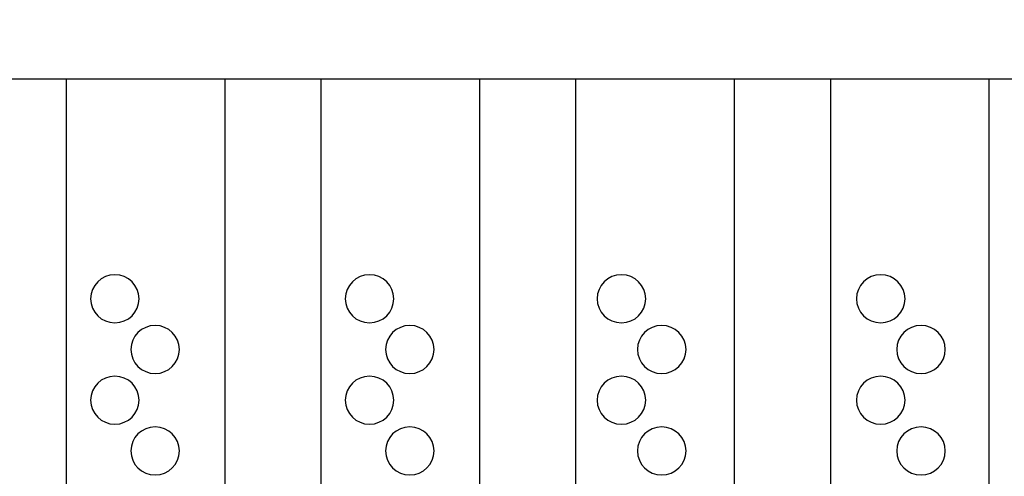
# Model space of a CAD drawing. Units: millimetres. Extents: x -18845 to 1498, y 22 to 11590.
# Drawn here: x 326 to 404, y 404 to 441 of the extents above; entities that cross this region are included whole.
import ezdxf

# ---------------------------------------------------------------- set-up
doc = ezdxf.new("R2010")
doc.units = ezdxf.units.MM
doc.header["$MEASUREMENT"] = 0
doc.layers.add('layer 1', color=7, linetype='Continuous')

msp = doc.modelspace()

# ---------------------------------------------------------------- linework, layer by layer
at = {"layer": 'layer 1', "color": 7, "lineweight": 25}
for points, knots in [([(4.8845, 490.7488), (4.8845, 490.7488), (480.0447, 490.7488), (480.0447, 490.7488), (481.3758, 490.7488), (482.4646, 489.6553), (482.4646, 488.3189), (482.4646, 488.3189), (482.4646, 317.1787), (482.4646, 317.1787), (482.4646, 315.8423), (481.3758, 314.7488), (480.0447, 314.7488), (480.0447, 314.7488), (4.8845, 314.7488), (4.8845, 314.7488), (3.5534, 314.7488), (2.4646, 315.8423), (2.4646, 317.1787), (2.4646, 317.1787), (2.4646, 488.3189), (2.4646, 488.3189), (2.4646, 489.6553), (3.5534, 490.7488), (4.8845, 490.7488)], [0, 0, 0, 0, 0.125, 0.125, 0.125, 0.25, 0.25, 0.25, 0.375, 0.375, 0.375, 0.5, 0.5, 0.5, 0.625, 0.625, 0.625, 0.75, 0.75, 0.75, 0.875, 0.875, 0.875, 1, 1, 1, 1]), ([(27.9646, 490.7488), (27.9646, 490.7488), (456.9646, 490.7488), (456.9646, 490.7488), (456.9646, 490.7488), (456.9646, 314.7488), (456.9646, 314.7488), (456.9646, 314.7488), (27.9646, 314.7488), (27.9646, 314.7488), (27.9646, 314.7488), (27.9646, 490.7488), (27.9646, 490.7488)], [0, 0, 0, 0, 0.25, 0.25, 0.25, 0.5, 0.5, 0.5, 0.75, 0.75, 0.75, 1, 1, 1, 1]), ([(450.4754, 324.3982), (450.4754, 324.3982), (136.9304, 324.3982), (136.9304, 324.3982), (136.9304, 324.3982), (136.9304, 435.8127), (136.9304, 435.8127), (136.9304, 435.8127), (450.4754, 435.8127), (450.4754, 435.8127), (450.4754, 435.8127), (450.4754, 324.3982), (450.4754, 324.3982)], [0, 0, 0, 0, 0.25, 0.25, 0.25, 0.5, 0.5, 0.5, 0.75, 0.75, 0.75, 1, 1, 1, 1]), ([(329.3039, 435.8127), (329.3039, 435.8127), (341.9437, 435.8127), (341.9437, 435.8127), (341.9437, 435.8127), (341.9437, 335.0764), (341.9437, 335.0764), (341.9437, 335.0764), (329.3039, 335.0764), (329.3039, 335.0764), (329.3039, 335.0764), (329.3039, 435.8127), (329.3039, 435.8127)], [0, 0, 0, 0, 0.25, 0.25, 0.25, 0.5, 0.5, 0.5, 0.75, 0.75, 0.75, 1, 1, 1, 1]), ([(349.5764, 435.8127), (349.5764, 435.8127), (362.2162, 435.8127), (362.2162, 435.8127), (362.2162, 435.8127), (362.2162, 335.0764), (362.2162, 335.0764), (362.2162, 335.0764), (349.5764, 335.0764), (349.5764, 335.0764), (349.5764, 335.0764), (349.5764, 435.8127), (349.5764, 435.8127)], [0, 0, 0, 0, 0.25, 0.25, 0.25, 0.5, 0.5, 0.5, 0.75, 0.75, 0.75, 1, 1, 1, 1]), ([(369.849, 435.8127), (369.849, 435.8127), (382.4888, 435.8127), (382.4888, 435.8127), (382.4888, 435.8127), (382.4888, 335.0764), (382.4888, 335.0764), (382.4888, 335.0764), (369.849, 335.0764), (369.849, 335.0764), (369.849, 335.0764), (369.849, 435.8127), (369.849, 435.8127)], [0, 0, 0, 0, 0.25, 0.25, 0.25, 0.5, 0.5, 0.5, 0.75, 0.75, 0.75, 1, 1, 1, 1]), ([(390.1215, 435.8127), (390.1215, 435.8127), (402.7614, 435.8127), (402.7614, 435.8127), (402.7614, 435.8127), (402.7614, 335.0764), (402.7614, 335.0764), (402.7614, 335.0764), (390.1215, 335.0764), (390.1215, 335.0764), (390.1215, 335.0764), (390.1215, 435.8127), (390.1215, 435.8127)], [0, 0, 0, 0, 0.25, 0.25, 0.25, 0.5, 0.5, 0.5, 0.75, 0.75, 0.75, 1, 1, 1, 1]), ([(333.1709, 420.2459), (334.2387, 420.2459), (335.1045, 419.3907), (335.1045, 418.3358), (335.1045, 417.2809), (334.2387, 416.4258), (333.1709, 416.4258), (332.1029, 416.4258), (331.2372, 417.2809), (331.2372, 418.3358), (331.2372, 419.3907), (332.1029, 420.2459), (333.1709, 420.2459)], [0, 0, 0, 0, 0.25, 0.25, 0.25, 0.5, 0.5, 0.5, 0.75, 0.75, 0.75, 1, 1, 1, 1]), ([(353.4416, 420.2459), (354.5094, 420.2459), (355.3752, 419.3907), (355.3752, 418.3358), (355.3752, 417.2809), (354.5094, 416.4258), (353.4416, 416.4258), (352.3736, 416.4258), (351.5079, 417.2809), (351.5079, 418.3358), (351.5079, 419.3907), (352.3736, 420.2459), (353.4416, 420.2459)], [0, 0, 0, 0, 0.25, 0.25, 0.25, 0.5, 0.5, 0.5, 0.75, 0.75, 0.75, 1, 1, 1, 1]), ([(373.4934, 420.2459), (374.5612, 420.2459), (375.427, 419.3907), (375.427, 418.3358), (375.427, 417.2809), (374.5612, 416.4258), (373.4934, 416.4258), (372.4254, 416.4258), (371.5597, 417.2809), (371.5597, 418.3358), (371.5597, 419.3907), (372.4254, 420.2459), (373.4934, 420.2459)], [0, 0, 0, 0, 0.25, 0.25, 0.25, 0.5, 0.5, 0.5, 0.75, 0.75, 0.75, 1, 1, 1, 1]), ([(394.131, 420.2459), (395.1988, 420.2459), (396.0646, 419.3907), (396.0646, 418.3358), (396.0646, 417.2809), (395.1988, 416.4258), (394.131, 416.4258), (393.063, 416.4258), (392.1973, 417.2809), (392.1973, 418.3358), (392.1973, 419.3907), (393.063, 420.2459), (394.131, 420.2459)], [0, 0, 0, 0, 0.25, 0.25, 0.25, 0.5, 0.5, 0.5, 0.75, 0.75, 0.75, 1, 1, 1, 1]), ([(336.3778, 416.2079), (337.4459, 416.2079), (338.3116, 415.3526), (338.3116, 414.2977), (338.3116, 413.2428), (337.4459, 412.3876), (336.3778, 412.3876), (335.3101, 412.3876), (334.4442, 413.2428), (334.4442, 414.2977), (334.4442, 415.3526), (335.3101, 416.2079), (336.3778, 416.2079)], [0, 0, 0, 0, 0.25, 0.25, 0.25, 0.5, 0.5, 0.5, 0.75, 0.75, 0.75, 1, 1, 1, 1]), ([(356.6485, 416.2079), (357.7166, 416.2079), (358.5823, 415.3526), (358.5823, 414.2977), (358.5823, 413.2428), (357.7166, 412.3876), (356.6485, 412.3876), (355.5808, 412.3876), (354.7149, 413.2428), (354.7149, 414.2977), (354.7149, 415.3526), (355.5808, 416.2079), (356.6485, 416.2079)], [0, 0, 0, 0, 0.25, 0.25, 0.25, 0.5, 0.5, 0.5, 0.75, 0.75, 0.75, 1, 1, 1, 1]), ([(376.7003, 416.2079), (377.7684, 416.2079), (378.6341, 415.3526), (378.6341, 414.2977), (378.6341, 413.2428), (377.7684, 412.3876), (376.7003, 412.3876), (375.6326, 412.3876), (374.7667, 413.2428), (374.7667, 414.2977), (374.7667, 415.3526), (375.6326, 416.2079), (376.7003, 416.2079)], [0, 0, 0, 0, 0.25, 0.25, 0.25, 0.5, 0.5, 0.5, 0.75, 0.75, 0.75, 1, 1, 1, 1]), ([(397.3379, 416.2079), (398.406, 416.2079), (399.2717, 415.3526), (399.2717, 414.2977), (399.2717, 413.2428), (398.406, 412.3876), (397.3379, 412.3876), (396.2702, 412.3876), (395.4043, 413.2428), (395.4043, 414.2977), (395.4043, 415.3526), (396.2702, 416.2079), (397.3379, 416.2079)], [0, 0, 0, 0, 0.25, 0.25, 0.25, 0.5, 0.5, 0.5, 0.75, 0.75, 0.75, 1, 1, 1, 1]), ([(333.1709, 412.1697), (334.2387, 412.1697), (335.1045, 411.3145), (335.1045, 410.2596), (335.1045, 409.2047), (334.2387, 408.3495), (333.1709, 408.3495), (332.1029, 408.3495), (331.2372, 409.2047), (331.2372, 410.2596), (331.2372, 411.3145), (332.1029, 412.1697), (333.1709, 412.1697)], [0, 0, 0, 0, 0.25, 0.25, 0.25, 0.5, 0.5, 0.5, 0.75, 0.75, 0.75, 1, 1, 1, 1]), ([(353.4416, 412.1697), (354.5094, 412.1697), (355.3752, 411.3145), (355.3752, 410.2596), (355.3752, 409.2047), (354.5094, 408.3495), (353.4416, 408.3495), (352.3736, 408.3495), (351.5079, 409.2047), (351.5079, 410.2596), (351.5079, 411.3145), (352.3736, 412.1697), (353.4416, 412.1697)], [0, 0, 0, 0, 0.25, 0.25, 0.25, 0.5, 0.5, 0.5, 0.75, 0.75, 0.75, 1, 1, 1, 1]), ([(373.4934, 412.1697), (374.5612, 412.1697), (375.427, 411.3145), (375.427, 410.2596), (375.427, 409.2047), (374.5612, 408.3495), (373.4934, 408.3495), (372.4254, 408.3495), (371.5597, 409.2047), (371.5597, 410.2596), (371.5597, 411.3145), (372.4254, 412.1697), (373.4934, 412.1697)], [0, 0, 0, 0, 0.25, 0.25, 0.25, 0.5, 0.5, 0.5, 0.75, 0.75, 0.75, 1, 1, 1, 1]), ([(394.131, 412.1697), (395.1988, 412.1697), (396.0646, 411.3145), (396.0646, 410.2596), (396.0646, 409.2047), (395.1988, 408.3495), (394.131, 408.3495), (393.063, 408.3495), (392.1973, 409.2047), (392.1973, 410.2596), (392.1973, 411.3145), (393.063, 412.1697), (394.131, 412.1697)], [0, 0, 0, 0, 0.25, 0.25, 0.25, 0.5, 0.5, 0.5, 0.75, 0.75, 0.75, 1, 1, 1, 1]), ([(336.3778, 408.1317), (337.4459, 408.1317), (338.3116, 407.2765), (338.3116, 406.2216), (338.3116, 405.1667), (337.4459, 404.3114), (336.3778, 404.3114), (335.3101, 404.3114), (334.4442, 405.1667), (334.4442, 406.2216), (334.4442, 407.2765), (335.3101, 408.1317), (336.3778, 408.1317)], [0, 0, 0, 0, 0.25, 0.25, 0.25, 0.5, 0.5, 0.5, 0.75, 0.75, 0.75, 1, 1, 1, 1]), ([(356.6485, 408.1317), (357.7166, 408.1317), (358.5823, 407.2765), (358.5823, 406.2216), (358.5823, 405.1667), (357.7166, 404.3114), (356.6485, 404.3114), (355.5808, 404.3114), (354.7149, 405.1667), (354.7149, 406.2216), (354.7149, 407.2765), (355.5808, 408.1317), (356.6485, 408.1317)], [0, 0, 0, 0, 0.25, 0.25, 0.25, 0.5, 0.5, 0.5, 0.75, 0.75, 0.75, 1, 1, 1, 1]), ([(376.7003, 408.1317), (377.7684, 408.1317), (378.6341, 407.2765), (378.6341, 406.2216), (378.6341, 405.1667), (377.7684, 404.3114), (376.7003, 404.3114), (375.6326, 404.3114), (374.7667, 405.1667), (374.7667, 406.2216), (374.7667, 407.2765), (375.6326, 408.1317), (376.7003, 408.1317)], [0, 0, 0, 0, 0.25, 0.25, 0.25, 0.5, 0.5, 0.5, 0.75, 0.75, 0.75, 1, 1, 1, 1]), ([(397.3379, 408.1317), (398.406, 408.1317), (399.2717, 407.2765), (399.2717, 406.2216), (399.2717, 405.1667), (398.406, 404.3114), (397.3379, 404.3114), (396.2702, 404.3114), (395.4043, 405.1667), (395.4043, 406.2216), (395.4043, 407.2765), (396.2702, 408.1317), (397.3379, 408.1317)], [0, 0, 0, 0, 0.25, 0.25, 0.25, 0.5, 0.5, 0.5, 0.75, 0.75, 0.75, 1, 1, 1, 1])]:
    msp.add_open_spline(points, degree=3, knots=knots, dxfattribs=at)

doc.saveas('drawing.dxf')
